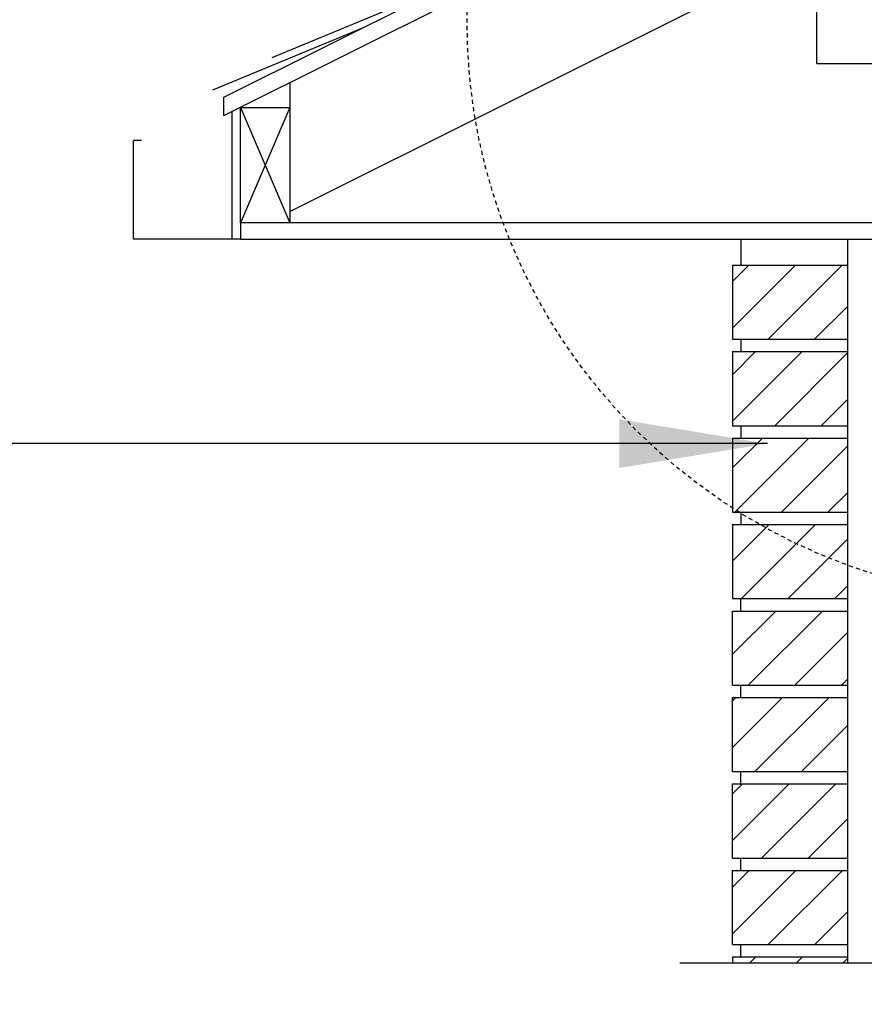
# Model space of a CAD drawing. Units: inches. Extents: x -154 to 191, y 68 to 438.
# Drawn here: x -21 to 4, y 330 to 360 of the extents above; entities that cross this region are included whole.
import ezdxf

# ---------------------------------------------------------------- set-up
doc = ezdxf.new("R2010")
doc.units = ezdxf.units.IN
doc.header["$MEASUREMENT"] = 0
doc.linetypes.add('HIDDEN2', pattern=[0.1875, 0.125, -0.0625])
for name, color, linetype in [('HATCH', 12, 'Continuous'), ('line25', 2, 'Continuous'), ('LINE9', 9, 'Continuous'), ('TEXT', 4, 'Continuous')]:
    doc.layers.add(name, color=color, linetype=linetype)
doc.styles.add('DIM', font='romans.shx', dxfattribs={"width": 0.7})
doc.dimstyles.new('int_48', dxfattribs={"dimscale": 48, "dimtxt": 0.09375, "dimasz": 0.09375, "dimexe": 0.09375, "dimexo": 0.0625, "dimgap": 0.0625, "dimtad": 1, "dimdec": 1, "dimzin": 3, "dimdsep": 46, "dimlunit": 4, "dimtxsty": 'DIM', "dimcen": 0.09, "dimdle": 0.09375, "dimse1": 1, "dimse2": 1, "dimclrt": 4, "dimadec": 0, "dimazin": 0, "dimtfac": 1, "dimtdec": 1, "dimtmove": 2, "dimatfit": 3, "dimfxl": 0, "dimfrac": 2, "dimtolj": 1, "dimtzin": 0, "dimarcsym": 0})

msp = doc.modelspace()

# ---------------------------------------------------------------- hatches: boundary and pattern name
at = {"layer": 'HATCH'}
h = msp.add_hatch(dxfattribs=at)
h.set_pattern_fill('ANSI31', color=256, scale=8, style=0)
h.set_pattern_definition([(45, (-1.125, -0.25), (-0.7071068, 0.7071068), [])])
h.paths.add_polyline_path([(0.223, 289.321), (0.223, 287.071), (3.723, 287.071), (3.723, 289.321)])
h.paths.add_polyline_path([(0.223, 291.946), (0.223, 289.696), (3.723, 289.696), (3.723, 291.946)])
h.paths.add_polyline_path([(0.223, 294.571), (0.223, 292.321), (3.723, 292.321), (3.723, 294.571)])
h.paths.add_polyline_path([(3.723, 294.946), (3.723, 297.196), (0.223, 297.196), (0.223, 294.946)])
h.paths.add_polyline_path([(3.723, 297.571), (3.723, 299.821), (0.223, 299.821), (0.223, 297.571)])
h.paths.add_polyline_path([(3.723, 300.196), (3.723, 302.446), (0.223, 302.446), (0.223, 300.196)])
h.paths.add_polyline_path([(0.223, 305.071), (0.223, 302.821), (3.723, 302.821), (3.723, 305.071)])
h.paths.add_polyline_path([(3.723, 305.446), (3.723, 307.696), (0.223, 307.696), (0.223, 305.446)])
h.paths.add_polyline_path([(3.723, 308.071), (3.723, 310.321), (0.223, 310.321), (0.223, 308.071)])
h.paths.add_polyline_path([(0.223, 312.946), (0.223, 310.696), (3.723, 310.696), (3.723, 312.946)])
h.paths.add_polyline_path([(3.723, 313.321), (3.723, 315.571), (0.223, 315.571), (0.223, 313.321)])
h.paths.add_polyline_path([(0.223, 318.196), (0.223, 315.946), (3.723, 315.946), (3.723, 318.196)])
h.paths.add_polyline_path([(0.223, 320.821), (0.223, 318.571), (3.723, 318.571), (3.723, 320.821)])
h.paths.add_polyline_path([(3.723, 321.196), (3.723, 323.446), (0.223, 323.446), (0.223, 321.196)])
h.paths.add_polyline_path([(0.223, 326.071), (0.223, 323.821), (3.723, 323.821), (3.723, 326.071)])
h.paths.add_polyline_path([(0.223, 328.696), (0.223, 326.446), (3.723, 326.446), (3.723, 328.696)])
h.paths.add_polyline_path([(0.223, 333.946), (0.223, 331.696), (3.723, 331.696), (3.723, 333.946)])
h.paths.add_polyline_path([(3.723, 334.321), (3.723, 336.571), (0.223, 336.571), (0.223, 334.321)])
h.paths.add_polyline_path([(3.723, 336.946), (3.723, 339.196), (0.223, 339.196), (0.223, 336.946)])
h.paths.add_polyline_path([(3.723, 339.571), (3.723, 341.821), (0.223, 341.821), (0.223, 339.571)])
h.paths.add_polyline_path([(3.723, 342.196), (3.723, 344.446), (0.223, 344.446), (0.223, 342.196)])
h.paths.add_polyline_path([(0.223, 347.071), (0.223, 344.821), (3.723, 344.821), (3.723, 347.071)])
h.paths.add_polyline_path([(0.223, 349.696), (0.223, 347.446), (3.723, 347.446), (3.723, 349.696)])
h.paths.add_polyline_path([(0.223, 352.321), (0.223, 350.071), (3.723, 350.071), (3.723, 352.321)])
h.paths.add_polyline_path([(3.723, 329.626), (0.223, 329.626), (0.223, 329.071), (3.723, 329.071)])
h.paths.add_polyline_path([(0.223, 331.136), (3.723, 331.136), (3.723, 331.321), (0.223, 331.321)])

# ---------------------------------------------------------------- linework, layer by layer
at = {"layer": 'line25'}
for p, q in [((-15.219, 356.859), (121.958, 425.448)), ((-13.219, 353.946), (121.958, 421.535)), ((-15.219, 357.418), (38.903, 384.48)), ((2.781, 358.446), (2.781, 361.946)), ((2.781, 358.446), (121.958, 358.446)), ((-13.219, 357.859), (-13.219, 353.609)), ((-15.219, 356.859), (-15.219, 357.418)), ((-14.719, 357.109), (-13.219, 357.109)), ((-14.719, 353.609), (-14.719, 357.109)), ((0.473, 353.109), (0.473, 352.321)), ((3.723, 331.136), (3.723, 353.109)), ((0.223, 352.321), (0.223, 350.071)), ((0.223, 352.321), (3.723, 352.321)), ((0.223, 350.071), (3.723, 350.071)), ((0.473, 350.071), (0.473, 349.696)), ((0.223, 349.696), (0.223, 347.446)), ((0.223, 349.696), (3.723, 349.696)), ((0.223, 347.446), (3.723, 347.446)), ((0.473, 347.446), (0.473, 347.071)), ((0.223, 347.071), (0.223, 344.821)), ((0.223, 347.071), (3.723, 347.071)), ((0.223, 344.821), (3.723, 344.821)), ((0.473, 344.821), (0.473, 344.446)), ((0.223, 344.446), (0.223, 342.196)), ((0.223, 344.446), (3.723, 344.446)), ((0.223, 342.196), (3.723, 342.196)), ((0.223, 342.196), (3.723, 342.196)), ((0.473, 341.821), (0.473, 342.196)), ((0.223, 339.571), (0.223, 341.821)), ((0.223, 341.821), (3.723, 341.821)), ((0.223, 339.571), (3.723, 339.571)), ((0.473, 339.196), (0.473, 339.571)), ((0.223, 336.946), (0.223, 339.196)), ((0.223, 339.196), (3.723, 339.196)), ((0.223, 336.946), (3.723, 336.946)), ((0.473, 336.571), (0.473, 336.946)), ((0.223, 334.321), (0.223, 336.571)), ((0.223, 336.571), (3.723, 336.571)), ((0.223, 334.321), (3.723, 334.321)), ((0.473, 333.946), (0.473, 334.321)), ((0.223, 331.696), (0.223, 333.946)), ((0.223, 333.946), (3.723, 333.946)), ((0.223, 331.696), (3.723, 331.696)), ((0.473, 331.321), (0.473, 331.696)), ((0.223, 331.321), (0.223, 331.136)), ((0.223, 331.321), (3.723, 331.321))]:
    msp.add_line(p, q, dxfattribs=at)
at = {"layer": 'LINE9'}
for p, q in [((-13.758, 358.625), (-8.215, 360.921)), ((-15.554, 357.643), (-10.986, 359.535)), ((-14.969, 353.109), (-14.969, 356.984)), ((-13.219, 357.109), (-14.719, 353.609)), ((-14.719, 357.109), (-13.219, 353.609)), ((-17.719, 356.109), (-17.969, 356.109)), ((-17.969, 353.109), (-17.969, 356.109)), ((-14.719, 353.609), (-14.719, 353.109)), ((4.723, 353.609), (-14.719, 353.609)), ((-14.969, 353.109), (-17.969, 353.109)), ((-1.379, 331.136), (5.994, 331.136))]:
    msp.add_line(p, q, dxfattribs=at)
at = {"layer": 'LINE9', "color": 9}
for p, q in [((0.156, 353.609), (-13.219, 353.609)), ((-14.719, 353.109), (-14.969, 353.109)), ((-14.719, 353.109), (4.723, 353.109))]:
    msp.add_line(p, q, dxfattribs=at)
at = {"layer": 'LINE9', "linetype": 'HIDDEN2'}
msp.add_circle((9.718, 359.715), 17.556, dxfattribs=at)

# ---------------------------------------------------------------- leaders
at = {"layer": 'TEXT'}
msp.add_leader([(1.281, 346.902), (-46.985, 346.902), (-61.343, 346.902)], dimstyle='int_48', override={"dimgap": 0.0625, "dimtad": 0}, dxfattribs=at)

doc.saveas('drawing.dxf')
